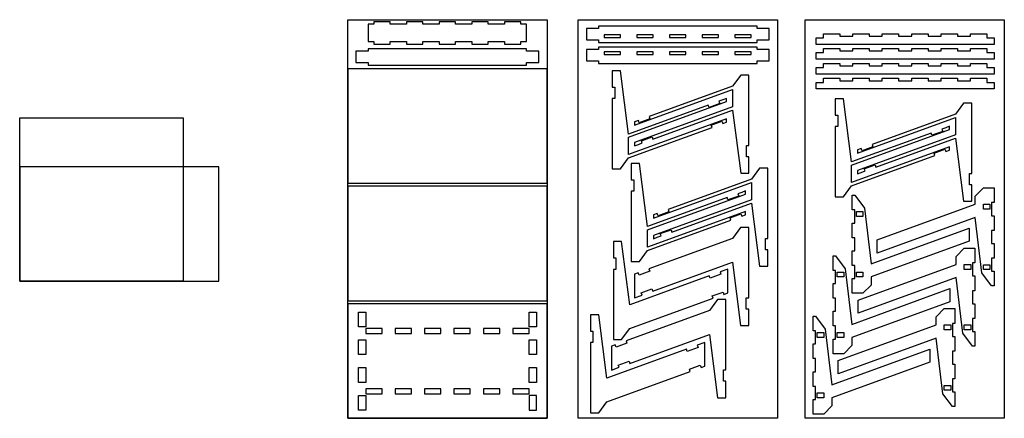
# Model space of a CAD drawing. Units: inches. Extents: x 294 to 6323, y 3201 to 5641.
import ezdxf

# ---------------------------------------------------------------- set-up
doc = ezdxf.new("R2010")
doc.units = ezdxf.units.IN
doc.header["$MEASUREMENT"] = 0
doc.layers.add('Layer1', color=1, linetype='Continuous')

msp = doc.modelspace()

# ---------------------------------------------------------------- linework, layer by layer
for points in [[(2428.3, 5613.6), (2428.3, 5506.5), (2463.3, 5506.5), (2463.3, 5491.5), (2563.3, 5491.5), (2563.3, 5506.5), (2663.3, 5506.5), (2663.3, 5491.5), (2763.3, 5491.5), (2763.3, 5506.5), (2863.3, 5506.5), (2863.3, 5491.5), (2963.3, 5491.5), (2963.3, 5506.5), (3063.3, 5506.5), (3063.3, 5491.5), (3163.3, 5491.5), (3163.3, 5506.5), (3263.3, 5506.5), (3263.3, 5491.5), (3363.3, 5491.5), (3363.3, 5506.5), (3398.3, 5506.5), (3398.3, 5613.6), (3363.3, 5613.6), (3363.3, 5628.6), (3263.3, 5628.6), (3263.3, 5613.6), (3163.3, 5613.6), (3163.3, 5628.6), (3063.3, 5628.6), (3063.3, 5613.6), (2963.3, 5613.6), (2963.3, 5628.6), (2863.3, 5628.6), (2863.3, 5613.6), (2763.3, 5613.6), (2763.3, 5628.6), (2663.3, 5628.6), (2663.3, 5613.6), (2563.3, 5613.6), (2563.3, 5628.6), (2463.3, 5628.6), (2463.3, 5613.6)], [(4883.8, 5587.1), (4808.8, 5587.1), (4808.8, 5602.1), (3838.8, 5602.1), (3838.8, 5587.1), (3763.8, 5587.1), (3763.8, 5517.1), (3838.8, 5517.1), (3838.8, 5502.1), (4808.8, 5502.1), (4808.8, 5517.1), (4883.8, 5517.1)], [(3873.8, 5532.1), (3973.8, 5532.1), (3973.8, 5547.1), (3873.8, 5547.1)], [(4073.8, 5532.1), (4173.8, 5532.1), (4173.8, 5547.1), (4073.8, 5547.1)], [(4273.8, 5532.1), (4373.8, 5532.1), (4373.8, 5547.1), (4273.8, 5547.1)], [(4473.8, 5532.1), (4573.8, 5532.1), (4573.8, 5547.1), (4473.8, 5547.1)], [(4673.8, 5532.1), (4773.8, 5532.1), (4773.8, 5547.1), (4673.8, 5547.1)], [(5496, 5554.6), (5496, 5539.6), (5576, 5539.6), (5576, 5554.6), (5676, 5554.6), (5676, 5539.6), (5756, 5539.6), (5756, 5554.6), (5856, 5554.6), (5856, 5539.6), (5936, 5539.6), (5936, 5554.6), (6036, 5554.6), (6036, 5539.6), (6116, 5539.6), (6116, 5554.6), (6216, 5554.6), (6216, 5529.6), (6261, 5529.6), (6261, 5489.6), (6216, 5489.6), (5216, 5489.6), (5171, 5489.6), (5171, 5529.6), (5216, 5529.6), (5216, 5554.6), (5316, 5554.6), (5316, 5539.6), (5396, 5539.6), (5396, 5554.6)], [(3473.3, 5448.1), (3398.3, 5448.1), (3398.3, 5463.1), (2428.3, 5463.1), (2428.3, 5448.1), (2353.3, 5448.1), (2353.3, 5378.1), (2428.3, 5378.1), (2428.3, 5363.1), (3398.3, 5363.1), (3398.3, 5378.1), (3473.3, 5378.1)], [(4883.8, 5458), (4808.8, 5458), (4808.8, 5473), (3838.8, 5473), (3838.8, 5458), (3763.8, 5458), (3763.8, 5388), (3838.8, 5388), (3838.8, 5373), (4808.8, 5373), (4808.8, 5388), (4883.8, 5388)], [(3873.8, 5428), (3973.8, 5428), (3973.8, 5443), (3873.8, 5443)], [(4073.8, 5428), (4173.8, 5428), (4173.8, 5443), (4073.8, 5443)], [(4273.8, 5428), (4373.8, 5428), (4373.8, 5443), (4273.8, 5443)], [(4473.8, 5428), (4573.8, 5428), (4573.8, 5443), (4473.8, 5443)], [(4673.8, 5428), (4773.8, 5428), (4773.8, 5443), (4673.8, 5443)], [(5496, 5464.2), (5496, 5449.2), (5576, 5449.2), (5576, 5464.2), (5676, 5464.2), (5676, 5449.2), (5756, 5449.2), (5756, 5464.2), (5856, 5464.2), (5856, 5449.2), (5936, 5449.2), (5936, 5464.2), (6036, 5464.2), (6036, 5449.2), (6116, 5449.2), (6116, 5464.2), (6216, 5464.2), (6216, 5439.2), (6261, 5439.2), (6261, 5399.2), (6216, 5399.2), (5216, 5399.2), (5171, 5399.2), (5171, 5439.2), (5216, 5439.2), (5216, 5464.2), (5316, 5464.2), (5316, 5449.2), (5396, 5449.2), (5396, 5464.2)], [(5496, 5372.4), (5496, 5357.4), (5576, 5357.4), (5576, 5372.4), (5676, 5372.4), (5676, 5357.4), (5756, 5357.4), (5756, 5372.4), (5856, 5372.4), (5856, 5357.4), (5936, 5357.4), (5936, 5372.4), (6036, 5372.4), (6036, 5357.4), (6116, 5357.4), (6116, 5372.4), (6216, 5372.4), (6216, 5347.4), (6261, 5347.4), (6261, 5307.4), (6216, 5307.4), (5216, 5307.4), (5171, 5307.4), (5171, 5347.4), (5216, 5347.4), (5216, 5372.4), (5316, 5372.4), (5316, 5357.4), (5396, 5357.4), (5396, 5372.4)], [(2303.3, 4640.7), (3523.3, 4640.7), (3523.3, 5340.7), (2303.3, 5340.7)], [(4575.9, 5142), (4581, 5127.9), (4515.2, 5103.9), (4510.1, 5118), (4022.8, 4940.7), (3972.8, 5327.7), (3922.8, 5327.7), (3922.8, 5227.7), (3937.8, 5227.7), (3937.8, 5157.7), (3922.8, 5157.7), (3922.8, 4727.7), (3972.8, 4727.7), (4022.8, 4794.7), (4533.5, 4980.6), (4528.4, 4994.7), (4594.2, 5018.6), (4599.3, 5004.5), (4622.8, 5013.1), (4622.8, 5033.1), (4022.8, 4814.7), (4022.8, 4920.7), (4622.8, 5139.1), (4622.8, 5159.1), (4599.3, 5150.5)], [(4106, 4886), (4100.9, 4900.1), (4166.7, 4924), (4171.8, 4910), (4659.1, 5087.3), (4709.1, 4700.3), (4759.1, 4700.3), (4759.1, 4800.3), (4744.1, 4800.3), (4744.1, 4870.3), (4759.1, 4870.3), (4759.1, 5300.3), (4709.1, 5300.3), (4659.1, 5233.3), (4148.4, 5047.4), (4153.5, 5033.3), (4087.7, 5009.4), (4082.6, 5023.5), (4059.1, 5014.9), (4059.1, 4994.9), (4659.1, 5213.3), (4659.1, 5107.3), (4059.1, 4888.9), (4059.1, 4868.9), (4082.6, 4877.5)], [(5496, 5282), (5496, 5267), (5576, 5267), (5576, 5282), (5676, 5282), (5676, 5267), (5756, 5267), (5756, 5282), (5856, 5282), (5856, 5267), (5936, 5267), (5936, 5282), (6036, 5282), (6036, 5267), (6116, 5267), (6116, 5282), (6216, 5282), (6216, 5257), (6261, 5257), (6261, 5217), (6216, 5217), (5216, 5217), (5171, 5217), (5171, 5257), (5216, 5257), (5216, 5282), (5316, 5282), (5316, 5267), (5396, 5267), (5396, 5282)], [(5940.9, 4971.1), (5946, 4957), (5880.3, 4933), (5875.1, 4947.1), (5387.8, 4769.8), (5337.8, 5156.8), (5287.8, 5156.8), (5287.8, 5056.8), (5302.8, 5056.8), (5302.8, 4986.8), (5287.8, 4986.8), (5287.8, 4556.8), (5337.8, 4556.8), (5387.8, 4623.8), (5898.6, 4809.6), (5893.4, 4823.7), (5959.2, 4847.7), (5964.3, 4833.6), (5987.8, 4842.1), (5987.8, 4862.1), (5387.8, 4643.8), (5387.8, 4749.8), (5987.8, 4968.1), (5987.8, 4988.1), (5964.3, 4979.6)], [(5471, 4714.6), (5465.9, 4728.7), (5531.7, 4752.7), (5536.8, 4738.6), (6024.1, 4915.9), (6074.1, 4528.9), (6124.1, 4528.9), (6124.1, 4628.9), (6109.1, 4628.9), (6109.1, 4698.9), (6124.1, 4698.9), (6124.1, 5128.9), (6074.1, 5128.9), (6024.1, 5061.9), (5513.4, 4876.1), (5518.5, 4862), (5452.7, 4838), (5447.6, 4852.1), (5424.1, 4843.6), (5424.1, 4823.6), (6024.1, 5041.9), (6024.1, 4935.9), (5424.1, 4717.6), (5424.1, 4697.6), (5447.6, 4706.1)], [(294.1, 4039.2), (1514.1, 4039.2), (1514.1, 4739.2), (294.1, 4739.2)], [(4691.6, 4575.2), (4696.8, 4561.1), (4631, 4537.2), (4625.9, 4551.3), (4138.6, 4373.9), (4088.6, 4760.9), (4038.6, 4760.9), (4038.6, 4660.9), (4053.6, 4660.9), (4053.6, 4590.9), (4038.6, 4590.9), (4038.6, 4160.9), (4088.6, 4160.9), (4138.6, 4227.9), (4649.3, 4413.8), (4644.2, 4427.9), (4709.9, 4451.8), (4715.1, 4437.7), (4738.6, 4446.3), (4738.6, 4466.3), (4138.6, 4247.9), (4138.6, 4353.9), (4738.6, 4572.3), (4738.6, 4592.3), (4715.1, 4583.7)], [(4221.8, 4317.1), (4216.7, 4331.2), (4282.4, 4355.2), (4287.6, 4341.1), (4774.9, 4518.4), (4824.9, 4131.4), (4874.9, 4131.4), (4874.9, 4231.4), (4859.9, 4231.4), (4859.9, 4301.4), (4874.9, 4301.4), (4874.9, 4731.4), (4824.9, 4731.4), (4774.9, 4664.4), (4264.1, 4478.5), (4269.3, 4464.5), (4203.5, 4440.5), (4198.4, 4454.6), (4174.9, 4446.1), (4174.9, 4426.1), (4774.9, 4644.4), (4774.9, 4538.4), (4174.9, 4320.1), (4174.9, 4300.1), (4198.4, 4308.6)], [(2303.3, 3920.7), (3523.3, 3920.7), (3523.3, 4620.7), (2303.3, 4620.7)], [(6245.5, 4100.9), (6260.5, 4100.9), (6260.5, 4010.9), (6245.5, 4010.9), (6186, 4090.4), (6145.5, 4430.9), (5545.5, 4212.5), (5545.5, 4292.5), (6145.5, 4510.9), (6145.5, 4560.9), (6195.5, 4610.9), (6245.5, 4610.9), (6260.5, 4610.9), (6260.5, 4520.9), (6245.5, 4520.9), (6245.5, 4440.9), (6260.5, 4440.9), (6260.5, 4350.9), (6245.5, 4350.9), (6245.5, 4270.9), (6260.5, 4270.9), (6260.5, 4180.9), (6245.5, 4180.9)], [(5407.3, 4476), (5392.3, 4476), (5392.3, 4566), (5407.3, 4566), (5466.7, 4486.5), (5507.3, 4146), (6107.3, 4364.3), (6107.3, 4284.3), (5507.3, 4066), (5507.3, 4016), (5457.3, 3966), (5407.3, 3966), (5392.3, 3966), (5392.3, 4056), (5407.3, 4056), (5407.3, 4136), (5392.3, 4136), (5392.3, 4226), (5407.3, 4226), (5407.3, 4306), (5392.3, 4306), (5392.3, 4396), (5407.3, 4396)], [(5457.3, 4436), (5417.3, 4436), (5417.3, 4451), (5417.3, 4466), (5457.3, 4466), (5457.3, 4451)], [(6235.5, 4480.9), (6195.5, 4480.9), (6195.5, 4495.9), (6195.5, 4510.9), (6235.5, 4510.9), (6235.5, 4495.9)], [(4058, 3937.3), (4104.9, 3954.4), (4099.8, 3968.5), (4165.6, 3992.4), (4170.7, 3978.3), (4658, 4155.7), (4708, 3768.7), (4758, 3768.7), (4758, 3868.7), (4743, 3868.7), (4743, 3938.7), (4758, 3938.7), (4758, 4368.7), (4708, 4368.7), (4658, 4301.7), (4147.3, 4115.8), (4152.4, 4101.7), (4086.6, 4077.7), (4081.5, 4091.8), (4058, 4083.3)], [(4629.6, 4113.9), (4582.6, 4096.8), (4587.8, 4082.7), (4522, 4058.7), (4516.9, 4072.8), (4029.6, 3895.5), (3979.6, 4282.5), (3929.6, 4282.5), (3929.6, 4182.5), (3944.6, 4182.5), (3944.6, 4112.5), (3929.6, 4112.5), (3929.6, 3682.5), (3979.6, 3682.5), (4029.6, 3749.5), (4540.3, 3935.4), (4535.2, 3949.5), (4600.9, 3973.4), (4606.1, 3959.3), (4629.6, 3967.9)], [(6127.8, 3731.9), (6142.8, 3731.9), (6142.8, 3641.9), (6127.8, 3641.9), (6068.4, 3721.4), (6027.8, 4061.9), (5427.8, 3843.5), (5427.8, 3923.5), (6027.8, 4141.9), (6027.8, 4191.9), (6077.8, 4241.9), (6127.8, 4241.9), (6142.8, 4241.9), (6142.8, 4151.9), (6127.8, 4151.9), (6127.8, 4071.9), (6142.8, 4071.9), (6142.8, 3981.9), (6127.8, 3981.9), (6127.8, 3901.9), (6142.8, 3901.9), (6142.8, 3811.9), (6127.8, 3811.9)], [(5289.6, 4105.9), (5274.6, 4105.9), (5274.6, 4195.9), (5289.6, 4195.9), (5349.1, 4116.5), (5389.6, 3775.9), (5989.6, 3994.3), (5989.6, 3914.3), (5389.6, 3695.9), (5389.6, 3645.9), (5339.6, 3595.9), (5289.6, 3595.9), (5274.6, 3595.9), (5274.6, 3685.9), (5289.6, 3685.9), (5289.6, 3765.9), (5274.6, 3765.9), (5274.6, 3855.9), (5289.6, 3855.9), (5289.6, 3935.9), (5274.6, 3935.9), (5274.6, 4025.9), (5289.6, 4025.9)], [(6117.8, 4111.9), (6077.8, 4111.9), (6077.8, 4126.9), (6077.8, 4141.9), (6117.8, 4141.9), (6117.8, 4126.9)], [(6195.5, 4140.9), (6235.5, 4140.9), (6235.5, 4125.9), (6235.5, 4110.9), (6195.5, 4110.9), (6195.5, 4125.9)], [(5339.6, 4065.9), (5299.6, 4065.9), (5299.6, 4080.9), (5299.6, 4095.9), (5339.6, 4095.9), (5339.6, 4080.9)], [(5417.3, 4096), (5457.3, 4096), (5457.3, 4081), (5457.3, 4066), (5417.3, 4066), (5417.3, 4081)], [(3917.8, 3495.6), (3964.7, 3512.7), (3959.6, 3526.8), (4025.4, 3550.8), (4030.5, 3536.7), (4517.8, 3714), (4567.8, 3327), (4617.8, 3327), (4617.8, 3427), (4602.8, 3427), (4602.8, 3497), (4617.8, 3497), (4617.8, 3927), (4567.8, 3927), (4517.8, 3860), (4007.1, 3674.1), (4012.2, 3660), (3946.4, 3636.1), (3941.3, 3650.2), (3917.8, 3641.6)], [(2303.3, 3200.7), (3523.3, 3200.7), (3523.3, 3900.7), (2303.3, 3900.7)], [(6005.8, 3362), (6020.8, 3362), (6020.8, 3272), (6005.8, 3272), (5946.4, 3351.4), (5905.8, 3692), (5305.8, 3473.6), (5305.8, 3553.6), (5905.8, 3772), (5905.8, 3822), (5955.8, 3872), (6005.8, 3872), (6020.8, 3872), (6020.8, 3782), (6005.8, 3782), (6005.8, 3702), (6020.8, 3702), (6020.8, 3612), (6005.8, 3612), (6005.8, 3532), (6020.8, 3532), (6020.8, 3442), (6005.8, 3442)], [(2383.3, 3850.7), (2398.3, 3850.7), (2413.3, 3850.7), (2413.3, 3760.7), (2398.3, 3760.7), (2383.3, 3760.7), (2368.3, 3760.7), (2368.3, 3850.7)], [(3443.3, 3850.7), (3458.3, 3850.7), (3458.3, 3760.7), (3443.3, 3760.7), (3428.3, 3760.7), (3413.3, 3760.7), (3413.3, 3850.7), (3428.3, 3850.7)], [(4489.4, 3665.6), (4442.4, 3648.5), (4447.6, 3634.4), (4381.8, 3610.5), (4376.7, 3624.6), (3889.4, 3447.2), (3839.4, 3834.2), (3789.4, 3834.2), (3789.4, 3734.2), (3804.4, 3734.2), (3804.4, 3664.2), (3789.4, 3664.2), (3789.4, 3234.2), (3839.4, 3234.2), (3889.4, 3301.2), (4400.1, 3487.1), (4395, 3501.2), (4460.7, 3525.1), (4465.9, 3511), (4489.4, 3519.6)], [(5167.6, 3736.1), (5152.6, 3736.1), (5152.6, 3826.1), (5167.6, 3826.1), (5227.1, 3746.7), (5267.6, 3406.1), (5867.6, 3624.5), (5867.6, 3544.5), (5267.6, 3326.1), (5267.6, 3276.1), (5217.6, 3226.1), (5167.6, 3226.1), (5152.6, 3226.1), (5152.6, 3316.1), (5167.6, 3316.1), (5167.6, 3396.1), (5152.6, 3396.1), (5152.6, 3486.1), (5167.6, 3486.1), (5167.6, 3566.1), (5152.6, 3566.1), (5152.6, 3656.1), (5167.6, 3656.1)], [(2413.3, 3735.7), (2413.3, 3720.7), (2513.3, 3720.7), (2513.3, 3735.7), (2513.3, 3750.7), (2413.3, 3750.7)], [(2593.3, 3735.7), (2593.3, 3720.7), (2693.3, 3720.7), (2693.3, 3735.7), (2693.3, 3750.7), (2593.3, 3750.7)], [(2773.3, 3735.7), (2773.3, 3720.7), (2873.3, 3720.7), (2873.3, 3735.7), (2873.3, 3750.7), (2773.3, 3750.7)], [(2953.3, 3735.7), (2953.3, 3720.7), (3053.3, 3720.7), (3053.3, 3735.7), (3053.3, 3750.7), (2953.3, 3750.7)], [(3133.3, 3735.7), (3133.3, 3720.7), (3233.3, 3720.7), (3233.3, 3735.7), (3233.3, 3750.7), (3133.3, 3750.7)], [(3313.3, 3735.7), (3313.3, 3720.7), (3413.3, 3720.7), (3413.3, 3735.7), (3413.3, 3750.7), (3313.3, 3750.7)], [(5995.8, 3742), (5955.8, 3742), (5955.8, 3757), (5955.8, 3772), (5995.8, 3772), (5995.8, 3757)], [(6077.8, 3771.9), (6117.8, 3771.9), (6117.8, 3756.9), (6117.8, 3741.9), (6077.8, 3741.9), (6077.8, 3756.9)], [(2383.3, 3680.7), (2398.3, 3680.7), (2413.3, 3680.7), (2413.3, 3590.7), (2398.3, 3590.7), (2383.3, 3590.7), (2368.3, 3590.7), (2368.3, 3680.7)], [(3443.3, 3680.7), (3458.3, 3680.7), (3458.3, 3590.7), (3443.3, 3590.7), (3428.3, 3590.7), (3413.3, 3590.7), (3413.3, 3680.7), (3428.3, 3680.7)], [(5217.6, 3696.1), (5177.6, 3696.1), (5177.6, 3711.1), (5177.6, 3726.1), (5217.6, 3726.1), (5217.6, 3711.1)], [(5299.6, 3725.9), (5339.6, 3725.9), (5339.6, 3710.9), (5339.6, 3695.9), (5299.6, 3695.9), (5299.6, 3710.9)], [(2383.3, 3510.7), (2398.3, 3510.7), (2413.3, 3510.7), (2413.3, 3420.7), (2398.3, 3420.7), (2383.3, 3420.7), (2368.3, 3420.7), (2368.3, 3510.7)], [(3443.3, 3510.7), (3458.3, 3510.7), (3458.3, 3420.7), (3443.3, 3420.7), (3428.3, 3420.7), (3413.3, 3420.7), (3413.3, 3510.7), (3428.3, 3510.7)], [(2413.3, 3365.7), (2413.3, 3350.7), (2513.3, 3350.7), (2513.3, 3365.7), (2513.3, 3380.7), (2413.3, 3380.7)], [(2593.3, 3365.7), (2593.3, 3350.7), (2693.3, 3350.7), (2693.3, 3365.7), (2693.3, 3380.7), (2593.3, 3380.7)], [(2773.3, 3365.7), (2773.3, 3350.7), (2873.3, 3350.7), (2873.3, 3365.7), (2873.3, 3380.7), (2773.3, 3380.7)], [(2953.3, 3365.7), (2953.3, 3350.7), (3053.3, 3350.7), (3053.3, 3365.7), (3053.3, 3380.7), (2953.3, 3380.7)], [(3133.3, 3365.7), (3133.3, 3350.7), (3233.3, 3350.7), (3233.3, 3365.7), (3233.3, 3380.7), (3133.3, 3380.7)], [(3313.3, 3365.7), (3313.3, 3350.7), (3413.3, 3350.7), (3413.3, 3365.7), (3413.3, 3380.7), (3313.3, 3380.7)], [(5955.8, 3402), (5995.8, 3402), (5995.8, 3387), (5995.8, 3372), (5955.8, 3372), (5955.8, 3387)], [(2368.3, 3340.7), (2383.3, 3340.7), (2398.3, 3340.7), (2413.3, 3340.7), (2413.3, 3250.7), (2398.3, 3250.7), (2383.3, 3250.7), (2368.3, 3250.7)], [(3443.3, 3250.7), (3458.3, 3250.7), (3458.3, 3340.7), (3443.3, 3340.7), (3428.3, 3340.7), (3413.3, 3340.7), (3413.3, 3250.7), (3428.3, 3250.7)], [(5177.6, 3356.1), (5217.6, 3356.1), (5217.6, 3341.1), (5217.6, 3326.1), (5177.6, 3326.1), (5177.6, 3341.1)]]:
    msp.add_lwpolyline(points, close=True)
at = {"layer": 'Layer1'}
for points in [[(2303.3, 5640.7), (3523.3, 5640.7), (3523.3, 3200.7), (2303.3, 3200.7)], [(3714.4, 5640.7), (4934.4, 5640.7), (4934.4, 3200.7), (3714.4, 3200.7)], [(5103.1, 5640.7), (6323.1, 5640.7), (6323.1, 3200.7), (5103.1, 3200.7)], [(294.1, 5039.2), (1294.1, 5039.2), (1294.1, 4039.2), (294.1, 4039.2)]]:
    msp.add_lwpolyline(points, close=True, dxfattribs=at)

doc.saveas('drawing.dxf')
